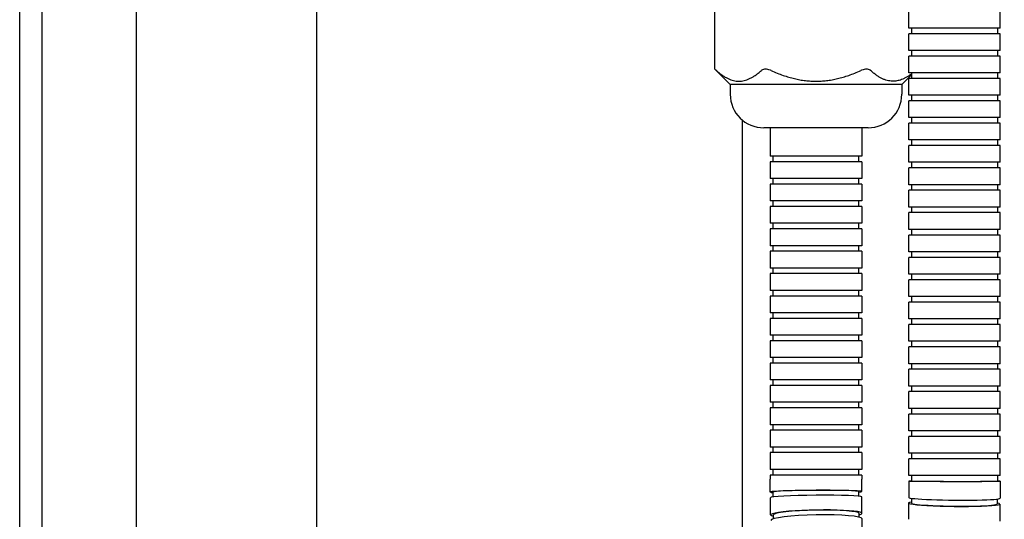
# Model space of a CAD drawing. Units: inches. Extents: x 8 to 441, y 8 to 282.
# Drawn here: x 191 to 196, y 128 to 131 of the extents above; entities that cross this region are included whole.
import ezdxf

# ---------------------------------------------------------------- set-up
doc = ezdxf.new("R2010")
doc.units = ezdxf.units.IN
doc.header["$LTSCALE"] = 26.315789
doc.header["$MEASUREMENT"] = 0
doc.layers.add('Visible (ANSI)', color=7, linetype='Continuous', lineweight=25)

msp = doc.modelspace()

# ---------------------------------------------------------------- linework, layer by layer
at = {"layer": 'Visible (ANSI)'}
for p, q in [((192.2377, 76.986), (192.2377, 151.5607)), ((191.269, 149.9357), (191.269, 90.8732)), ((190.6436, 127.9357), (190.6436, 149.8107)), ((190.7636, 127.9357), (190.7636, 149.8107)), ((194.3713, 130.4896), (194.3713, 130.935)), ((195.4109, 130.71), (195.4109, 130.8)), ((195.9009, 130.71), (195.9009, 130.8)), ((195.9009, 130.71), (195.4109, 130.71)), ((195.9009, 130.68), (195.4109, 130.68)), ((195.4109, 130.59), (195.4109, 130.68)), ((195.4259, 130.71), (195.4259, 130.68)), ((195.8859, 130.71), (195.8859, 130.68)), ((195.9009, 130.59), (195.9009, 130.68)), ((195.9009, 130.59), (195.4109, 130.59)), ((195.4259, 130.59), (195.4259, 130.56)), ((195.8859, 130.59), (195.8859, 130.56)), ((195.9009, 130.56), (195.4109, 130.56)), ((195.4109, 130.47), (195.4109, 130.56)), ((195.9009, 130.47), (195.9009, 130.56)), ((194.4534, 130.4075), (194.3713, 130.4896)), ((195.3734, 130.4075), (195.4259, 130.46)), ((195.9009, 130.47), (195.4109, 130.47)), ((195.4259, 130.47), (195.4259, 130.44)), ((195.8859, 130.47), (195.8859, 130.44)), ((195.3734, 130.4075), (194.4534, 130.4075)), ((194.4534, 130.4075), (194.4534, 130.355)), ((195.3734, 130.4075), (195.3734, 130.355)), ((195.9009, 130.44), (195.4109, 130.44)), ((195.4109, 130.35), (195.4109, 130.44)), ((195.9009, 130.35), (195.9009, 130.44)), ((195.9009, 130.35), (195.4109, 130.35)), ((195.9009, 130.32), (195.4109, 130.32)), ((195.4109, 130.23), (195.4109, 130.32)), ((195.4259, 130.35), (195.4259, 130.32)), ((195.8859, 130.35), (195.8859, 130.32)), ((195.9009, 130.23), (195.9009, 130.32)), ((194.5186, 77.2035), (194.5186, 130.2164)), ((195.9009, 130.23), (195.4109, 130.23)), ((195.9009, 130.2), (195.4109, 130.2)), ((195.4109, 130.11), (195.4109, 130.2)), ((195.4259, 130.23), (195.4259, 130.2)), ((195.8859, 130.23), (195.8859, 130.2)), ((195.9009, 130.11), (195.9009, 130.2)), ((195.1934, 130.175), (194.6334, 130.175)), ((194.6684, 130.175), (194.6684, 130.0228)), ((195.1584, 130.175), (195.1584, 130.0228)), ((195.9009, 130.11), (195.4109, 130.11)), ((195.4259, 130.11), (195.4259, 130.08)), ((195.8859, 130.11), (195.8859, 130.08)), ((195.9009, 130.08), (195.4109, 130.08)), ((195.4109, 129.99), (195.4109, 130.08)), ((195.9009, 129.99), (195.9009, 130.08)), ((195.1584, 130.0228), (194.6684, 130.0228)), ((195.1584, 129.9928), (194.6684, 129.9928)), ((194.6684, 129.9928), (194.6684, 129.9028)), ((194.6834, 129.9928), (194.6834, 130.0228)), ((195.1434, 129.9928), (195.1434, 130.0228)), ((195.1584, 129.9928), (195.1584, 129.9028)), ((195.9009, 129.99), (195.4109, 129.99)), ((195.4259, 129.99), (195.4259, 129.96)), ((195.8859, 129.99), (195.8859, 129.96)), ((195.9009, 129.96), (195.4109, 129.96)), ((195.4109, 129.87), (195.4109, 129.96)), ((195.9009, 129.87), (195.9009, 129.96)), ((195.1584, 129.9028), (194.6684, 129.9028)), ((194.6834, 129.8728), (194.6834, 129.9028)), ((195.1434, 129.8728), (195.1434, 129.9028)), ((195.1584, 129.8728), (194.6684, 129.8728)), ((194.6684, 129.8728), (194.6684, 129.7828)), ((195.1584, 129.8728), (195.1584, 129.7828)), ((195.9009, 129.87), (195.4109, 129.87)), ((195.9009, 129.84), (195.4109, 129.84)), ((195.4109, 129.75), (195.4109, 129.84)), ((195.4259, 129.87), (195.4259, 129.84)), ((195.8859, 129.87), (195.8859, 129.84)), ((195.9009, 129.75), (195.9009, 129.84)), ((195.1584, 129.7828), (194.6684, 129.7828)), ((194.6834, 129.7528), (194.6834, 129.7828)), ((195.1434, 129.7528), (195.1434, 129.7828)), ((195.1584, 129.7528), (194.6684, 129.7528)), ((194.6684, 129.7528), (194.6684, 129.6628)), ((195.1584, 129.7528), (195.1584, 129.6628)), ((195.9009, 129.75), (195.4109, 129.75)), ((195.4259, 129.75), (195.4259, 129.72)), ((195.8859, 129.75), (195.8859, 129.72)), ((195.9009, 129.72), (195.4109, 129.72)), ((195.4109, 129.63), (195.4109, 129.72)), ((195.9009, 129.63), (195.9009, 129.72)), ((195.1584, 129.6628), (194.6684, 129.6628)), ((195.1584, 129.6328), (194.6684, 129.6328)), ((194.6684, 129.6328), (194.6684, 129.5428)), ((194.6834, 129.6328), (194.6834, 129.6628)), ((195.1434, 129.6328), (195.1434, 129.6628)), ((195.1584, 129.6328), (195.1584, 129.5428)), ((195.9009, 129.63), (195.4109, 129.63)), ((195.4259, 129.63), (195.4259, 129.6)), ((195.8859, 129.63), (195.8859, 129.6)), ((195.9009, 129.6), (195.4109, 129.6)), ((195.4109, 129.51), (195.4109, 129.6)), ((195.9009, 129.51), (195.9009, 129.6)), ((195.1584, 129.5428), (194.6684, 129.5428)), ((195.1584, 129.5128), (194.6684, 129.5128)), ((194.6684, 129.5128), (194.6684, 129.4228)), ((194.6834, 129.5128), (194.6834, 129.5428)), ((195.1434, 129.5128), (195.1434, 129.5428)), ((195.1584, 129.5128), (195.1584, 129.4228)), ((195.9009, 129.51), (195.4109, 129.51)), ((195.4259, 129.51), (195.4259, 129.48)), ((195.8859, 129.51), (195.8859, 129.48)), ((195.9009, 129.48), (195.4109, 129.48)), ((195.4109, 129.39), (195.4109, 129.48)), ((195.9009, 129.39), (195.9009, 129.48)), ((195.1584, 129.4228), (194.6684, 129.4228)), ((194.6834, 129.3928), (194.6834, 129.4228)), ((195.1434, 129.3928), (195.1434, 129.4228)), ((195.1584, 129.3928), (194.6684, 129.3928)), ((194.6684, 129.3928), (194.6684, 129.3028)), ((195.1584, 129.3928), (195.1584, 129.3028)), ((195.9009, 129.39), (195.4109, 129.39)), ((195.9009, 129.36), (195.4109, 129.36)), ((195.4109, 129.27), (195.4109, 129.36)), ((195.4259, 129.39), (195.4259, 129.36)), ((195.8859, 129.39), (195.8859, 129.36)), ((195.9009, 129.27), (195.9009, 129.36)), ((195.1584, 129.3028), (194.6684, 129.3028)), ((194.6834, 129.2728), (194.6834, 129.3028)), ((195.1434, 129.2728), (195.1434, 129.3028)), ((195.1584, 129.2728), (194.6684, 129.2728)), ((194.6684, 129.2728), (194.6684, 129.1828)), ((195.1584, 129.2728), (195.1584, 129.1828)), ((195.9009, 129.27), (195.4109, 129.27)), ((195.4259, 129.27), (195.4259, 129.24)), ((195.8859, 129.27), (195.8859, 129.24)), ((195.9009, 129.24), (195.4109, 129.24)), ((195.4109, 129.15), (195.4109, 129.24)), ((195.9009, 129.15), (195.9009, 129.24)), ((195.1584, 129.1828), (194.6684, 129.1828)), ((195.1584, 129.1528), (194.6684, 129.1528)), ((194.6684, 129.1528), (194.6684, 129.0628)), ((194.6834, 129.1528), (194.6834, 129.1828)), ((195.1434, 129.1528), (195.1434, 129.1828)), ((195.1584, 129.1528), (195.1584, 129.0628)), ((195.9009, 129.15), (195.4109, 129.15)), ((195.4259, 129.15), (195.4259, 129.12)), ((195.8859, 129.15), (195.8859, 129.12)), ((195.9009, 129.12), (195.4109, 129.12)), ((195.4109, 129.03), (195.4109, 129.12)), ((195.9009, 129.03), (195.9009, 129.12)), ((195.1584, 129.0628), (194.6684, 129.0628)), ((194.6834, 129.0328), (194.6834, 129.0628)), ((195.1434, 129.0328), (195.1434, 129.0628)), ((195.1584, 129.0328), (194.6684, 129.0328)), ((194.6684, 129.0328), (194.6684, 128.9428)), ((195.1584, 129.0328), (195.1584, 128.9428)), ((195.9009, 129.03), (195.4109, 129.03)), ((195.9009, 129), (195.4109, 129)), ((195.4109, 128.91), (195.4109, 129)), ((195.4259, 129.03), (195.4259, 129)), ((195.8859, 129.03), (195.8859, 129)), ((195.9009, 128.91), (195.9009, 129)), ((195.1584, 128.9428), (194.6684, 128.9428)), ((194.6834, 128.9128), (194.6834, 128.9428)), ((195.1434, 128.9128), (195.1434, 128.9428)), ((195.1584, 128.9128), (194.6684, 128.9128)), ((194.6684, 128.9128), (194.6684, 128.8228)), ((195.1584, 128.9128), (195.1584, 128.8228)), ((195.9009, 128.91), (195.4109, 128.91)), ((195.9009, 128.88), (195.4109, 128.88)), ((195.4109, 128.79), (195.4109, 128.88)), ((195.4259, 128.91), (195.4259, 128.88)), ((195.8859, 128.91), (195.8859, 128.88)), ((195.9009, 128.79), (195.9009, 128.88)), ((195.1584, 128.8228), (194.6684, 128.8228)), ((195.1584, 128.7928), (194.6684, 128.7928)), ((194.6684, 128.7928), (194.6684, 128.7028)), ((194.6834, 128.7928), (194.6834, 128.8228)), ((195.1434, 128.7928), (195.1434, 128.8228)), ((195.1584, 128.7928), (195.1584, 128.7028)), ((195.9009, 128.79), (195.4109, 128.79)), ((195.4259, 128.79), (195.4259, 128.76)), ((195.8859, 128.79), (195.8859, 128.76)), ((195.9009, 128.76), (195.4109, 128.76)), ((195.4109, 128.67), (195.4109, 128.76)), ((195.9009, 128.67), (195.9009, 128.76)), ((195.1584, 128.7028), (194.6684, 128.7028)), ((195.1584, 128.6728), (194.6684, 128.6728)), ((194.6684, 128.6728), (194.6684, 128.5828)), ((194.6834, 128.6728), (194.6834, 128.7028)), ((195.1434, 128.6728), (195.1434, 128.7028)), ((195.1584, 128.6728), (195.1584, 128.5828)), ((195.9009, 128.67), (195.4109, 128.67)), ((195.4259, 128.67), (195.4259, 128.64)), ((195.8859, 128.67), (195.8859, 128.64)), ((195.9009, 128.64), (195.4109, 128.64)), ((195.4109, 128.55), (195.4109, 128.64)), ((195.9009, 128.55), (195.9009, 128.64)), ((195.1584, 128.5828), (194.6684, 128.5828)), ((194.6834, 128.5528), (194.6834, 128.5828)), ((195.1434, 128.5528), (195.1434, 128.5828)), ((195.1584, 128.5528), (194.6684, 128.5528)), ((194.6684, 128.5528), (194.6684, 128.4628)), ((195.1584, 128.5528), (195.1584, 128.4628)), ((195.9009, 128.55), (195.4109, 128.55)), ((195.9009, 128.52), (195.4109, 128.52)), ((195.4109, 128.43), (195.4109, 128.52)), ((195.4259, 128.55), (195.4259, 128.52)), ((195.8859, 128.55), (195.8859, 128.52)), ((195.9009, 128.43), (195.9009, 128.52)), ((195.1584, 128.4628), (194.6684, 128.4628)), ((194.6834, 128.4328), (194.6834, 128.4628)), ((195.1434, 128.4328), (195.1434, 128.4628)), ((195.1584, 128.4328), (194.6684, 128.4328)), ((194.6684, 128.4328), (194.6684, 128.3428)), ((195.1584, 128.4328), (195.1584, 128.3428)), ((195.9009, 128.43), (195.4109, 128.43)), ((195.4259, 128.43), (195.4259, 128.4)), ((195.8859, 128.43), (195.8859, 128.4)), ((195.9009, 128.4), (195.4109, 128.4)), ((195.4109, 128.31), (195.4109, 128.4)), ((195.9009, 128.31), (195.9009, 128.4)), ((195.1584, 128.3428), (194.6684, 128.3428)), ((195.1584, 128.3128), (194.6684, 128.3128)), ((194.6684, 128.3128), (194.6684, 128.29)), ((194.6834, 128.3128), (194.6834, 128.3428)), ((195.1434, 128.3128), (195.1434, 128.3428)), ((195.1584, 128.3128), (195.1584, 128.29)), ((195.9009, 128.31), (195.4109, 128.31)), ((195.4259, 128.31), (195.4259, 128.29)), ((195.8859, 128.31), (195.8859, 128.29))]:
    msp.add_line(p, q, dxfattribs=at)
for centre, start, end in [((194.6334, 130.355), 180, 270), ((195.1934, 130.355), 270, 0)]:
    msp.add_arc(centre, 0.18, start, end, dxfattribs=at)
for centre, major_axis, ratio, start_param, end_param in [((195.6559, 128.28), (-0.245, 0.0002), 0.0048, 5.931448, 9.776516), ((195.6559, 128.28), (-0.23, 0.0002), 0.0048, 0, 3.141593), ((194.9136, 128.2229), (-0.245, -0.0015), 0.032243, 2.789859, 6.634927), ((194.9138, 128.1929), (-0.245, -0.0021), 0.04663, 3.141593, 6.283185), ((194.9136, 128.2229), (-0.23, -0.0014), 0.032243, 3.141593, 6.283185), ((195.6554, 128.1901), (-0.245, 0.0022), 0.047977, 0, 3.141593), ((195.6551, 128.1601), (-0.245, 0.0028), 0.062353, 5.931463, 9.77653), ((195.6551, 128.1601), (-0.23, 0.0026), 0.062353, 0, 3.141593), ((194.9149, 128.1031), (-0.245, -0.0041), 0.089719, 2.789886, 6.634953), ((194.9155, 128.0733), (-0.245, -0.0047), 0.104048, 3.141593, 6.283185), ((194.9149, 128.1031), (-0.23, -0.0038), 0.089719, 3.141593, 6.283185)]:
    msp.add_ellipse(centre, major_axis=major_axis, ratio=ratio, start_param=start_param, end_param=end_param, dxfattribs=at)
for points, knots in [([(194.3793, 130.4824), (194.3785, 130.4831), (194.3778, 130.4838), (194.3752, 130.4861), (194.3738, 130.4874), (194.3718, 130.4892), (194.3713, 130.4896), (194.3713, 130.4896)], [-0.38206027, -0.38206027, -0.38206027, -0.38206027, -0.36930407, -0.36930407, -0.33532225, -0.33532225, -0.30134043, -0.30134043, -0.30134043, -0.30134043]), ([(194.6723, 130.4824), (194.6707, 130.4831), (194.6691, 130.4838), (194.6632, 130.4861), (194.6588, 130.4874), (194.6503, 130.4892), (194.6462, 130.4896), (194.6385, 130.4896), (194.6348, 130.4892), (194.6283, 130.4874), (194.6254, 130.4861), (194.622, 130.4838), (194.6212, 130.4831), (194.6204, 130.4824)], [-0.3820603, -0.3820603, -0.3820603, -0.3820603, -0.3693041, -0.3693041, -0.3353223, -0.3353223, -0.3013404, -0.3013404, -0.2673586, -0.2673586, -0.2333768, -0.2333768, -0.2206206, -0.2206206, -0.2206206, -0.2206206]), ([(195.2064, 130.4824), (195.2056, 130.4831), (195.2047, 130.4838), (195.2014, 130.4861), (195.1985, 130.4874), (195.1919, 130.4892), (195.1883, 130.4896), (195.1806, 130.4896), (195.1764, 130.4892), (195.1679, 130.4874), (195.1635, 130.4861), (195.1576, 130.4838), (195.156, 130.4831), (195.1544, 130.4824)], [-0.3820603, -0.3820603, -0.3820603, -0.3820603, -0.3693041, -0.3693041, -0.3353223, -0.3353223, -0.3013404, -0.3013404, -0.2673586, -0.2673586, -0.2333768, -0.2333768, -0.2206206, -0.2206206, -0.2206206, -0.2206206]), ([(194.6686, 128.2214), (194.6685, 128.226), (194.6685, 128.2306), (194.6685, 128.2397), (194.6685, 128.2443), (194.6684, 128.2534), (194.6684, 128.258), (194.6684, 128.2672), (194.6684, 128.2717), (194.6684, 128.2809), (194.6684, 128.2855), (194.6684, 128.29)], [1.53800484, 1.53800484, 1.53800484, 1.53800484, 1.54456314, 1.54456314, 1.55112144, 1.55112144, 1.55767973, 1.55767973, 1.56423803, 1.56423803, 1.57079633, 1.57079633, 1.57079633, 1.57079633]), ([(195.1586, 128.2243), (195.1585, 128.2287), (195.1585, 128.2331), (195.1585, 128.2418), (195.1585, 128.2462), (195.1584, 128.255), (195.1584, 128.2594), (195.1584, 128.2681), (195.1584, 128.2725), (195.1584, 128.2813), (195.1584, 128.2857), (195.1584, 128.29)], [1.53800484, 1.53800484, 1.53800484, 1.53800484, 1.54456314, 1.54456314, 1.55112144, 1.55112144, 1.55767973, 1.55767973, 1.56423803, 1.56423803, 1.57079633, 1.57079633, 1.57079633, 1.57079633]), ([(195.4109, 128.2803), (195.4109, 128.2744), (195.4109, 128.2685), (195.4108, 128.2568), (195.4108, 128.2509), (195.4108, 128.2392), (195.4107, 128.2333), (195.4107, 128.2216), (195.4106, 128.2157), (195.4105, 128.204), (195.4105, 128.1981), (195.4104, 128.1922)], [4.71726936, 4.71726936, 4.71726936, 4.71726936, 4.72605404, 4.72605404, 4.73483872, 4.73483872, 4.7436234, 4.7436234, 4.75240808, 4.75240808, 4.76119277, 4.76119277, 4.76119277, 4.76119277]), ([(195.4259, 128.29), (195.4259, 128.2894), (195.4259, 128.2887), (195.4259, 128.2874), (195.4259, 128.2868), (195.4259, 128.2855), (195.4259, 128.2848), (195.4259, 128.2835), (195.4259, 128.2829), (195.4259, 128.2815), (195.4259, 128.2809), (195.4259, 128.2802)], [4.71238898, 4.71238898, 4.71238898, 4.71238898, 4.713365056, 4.713365056, 4.714341132, 4.714341132, 4.715317208, 4.715317208, 4.716293283, 4.716293283, 4.717269359, 4.717269359, 4.717269359, 4.717269359]), ([(195.8859, 128.29), (195.8859, 128.2894), (195.8859, 128.2887), (195.8859, 128.2873), (195.8859, 128.2866), (195.8859, 128.2853), (195.8859, 128.2846), (195.8859, 128.2832), (195.8859, 128.2826), (195.8859, 128.2812), (195.8859, 128.2805), (195.8859, 128.2798)], [4.71238898, 4.71238898, 4.71238898, 4.71238898, 4.713365056, 4.713365056, 4.714341132, 4.714341132, 4.715317208, 4.715317208, 4.716293283, 4.716293283, 4.717269359, 4.717269359, 4.717269359, 4.717269359]), ([(195.9009, 128.2798), (195.9009, 128.2737), (195.9009, 128.2676), (195.9008, 128.2553), (195.9008, 128.2492), (195.9008, 128.2369), (195.9007, 128.2308), (195.9007, 128.2185), (195.9006, 128.2124), (195.9005, 128.2002), (195.9005, 128.194), (195.9004, 128.1879)], [4.71726936, 4.71726936, 4.71726936, 4.71726936, 4.72605404, 4.72605404, 4.73483872, 4.73483872, 4.7436234, 4.7436234, 4.75240808, 4.75240808, 4.76119277, 4.76119277, 4.76119277, 4.76119277]), ([(194.67, 128.099), (194.6699, 128.1051), (194.6698, 128.1113), (194.6696, 128.1235), (194.6695, 128.1296), (194.6693, 128.1418), (194.6692, 128.1479), (194.6691, 128.1602), (194.669, 128.1663), (194.6689, 128.1785), (194.6689, 128.1847), (194.6688, 128.1908)], [1.4794403, 1.4794403, 1.4794403, 1.4794403, 1.48822498, 1.48822498, 1.49700966, 1.49700966, 1.50579434, 1.50579434, 1.51457903, 1.51457903, 1.52336371, 1.52336371, 1.52336371, 1.52336371]), ([(194.6838, 128.1948), (194.6838, 128.1956), (194.6838, 128.1963), (194.6837, 128.1991), (194.6837, 128.2011), (194.6837, 128.2052), (194.6837, 128.2072), (194.6836, 128.2113), (194.6836, 128.2133), (194.6836, 128.2174), (194.6836, 128.2195), (194.6836, 128.2215)], [1.52524824, 1.52524824, 1.52524824, 1.52524824, 1.52629193, 1.52629193, 1.52922016, 1.52922016, 1.53214839, 1.53214839, 1.53507662, 1.53507662, 1.53800484, 1.53800484, 1.53800484, 1.53800484]), ([(195.1437, 128.1988), (195.1437, 128.1994), (195.1437, 128.2001), (195.1437, 128.2027), (195.1437, 128.2046), (195.1437, 128.2086), (195.1437, 128.2105), (195.1436, 128.2144), (195.1436, 128.2164), (195.1436, 128.2203), (195.1436, 128.2223), (195.1436, 128.2242)], [1.52532665, 1.52532665, 1.52532665, 1.52532665, 1.52629193, 1.52629193, 1.52922016, 1.52922016, 1.53214839, 1.53214839, 1.53507662, 1.53507662, 1.53800484, 1.53800484, 1.53800484, 1.53800484]), ([(195.1599, 128.1072), (195.1598, 128.113), (195.1597, 128.1189), (195.1595, 128.1306), (195.1594, 128.1364), (195.1593, 128.1481), (195.1592, 128.154), (195.1591, 128.1657), (195.159, 128.1715), (195.1589, 128.1833), (195.1588, 128.1891), (195.1588, 128.195)], [1.4794403, 1.4794403, 1.4794403, 1.4794403, 1.48822498, 1.48822498, 1.49700966, 1.49700966, 1.50579434, 1.50579434, 1.51457903, 1.51457903, 1.52336371, 1.52336371, 1.52336371, 1.52336371]), ([(195.4101, 128.1629), (195.4101, 128.1571), (195.41, 128.1512), (195.4098, 128.1395), (195.4098, 128.1337), (195.4096, 128.122), (195.4095, 128.1161), (195.4093, 128.1044), (195.4092, 128.0986), (195.409, 128.0869), (195.4089, 128.0811), (195.4088, 128.0752)], [4.7758339, 4.7758339, 4.7758339, 4.7758339, 4.78461858, 4.78461858, 4.79340327, 4.79340327, 4.80218795, 4.80218795, 4.81097263, 4.81097263, 4.81975731, 4.81975731, 4.81975731, 4.81975731]), ([(195.4254, 128.1881), (195.4254, 128.1875), (195.4254, 128.1869), (195.4254, 128.1843), (195.4253, 128.1823), (195.4253, 128.1784), (195.4253, 128.1765), (195.4252, 128.1726), (195.4252, 128.1706), (195.4252, 128.1667), (195.4252, 128.1647), (195.4251, 128.1628)], [4.76321274, 4.76321274, 4.76321274, 4.76321274, 4.76412099, 4.76412099, 4.76704922, 4.76704922, 4.76997745, 4.76997745, 4.77290568, 4.77290568, 4.7758339, 4.7758339, 4.7758339, 4.7758339]), ([(195.8854, 128.184), (195.8854, 128.1833), (195.8854, 128.1826), (195.8853, 128.1799), (195.8853, 128.1779), (195.8853, 128.1738), (195.8853, 128.1717), (195.8852, 128.1677), (195.8852, 128.1656), (195.8852, 128.1616), (195.8851, 128.1595), (195.8851, 128.1575)], [4.76313202, 4.76313202, 4.76313202, 4.76313202, 4.76412099, 4.76412099, 4.76704922, 4.76704922, 4.76997745, 4.76997745, 4.77290568, 4.77290568, 4.7758339, 4.7758339, 4.7758339, 4.7758339]), ([(195.9001, 128.1573), (195.9, 128.1512), (195.9, 128.1451), (195.8998, 128.1328), (195.8997, 128.1267), (195.8995, 128.1145), (195.8994, 128.1084), (195.8992, 128.0962), (195.8991, 128.0901), (195.8989, 128.0779), (195.8988, 128.0718), (195.8987, 128.0657)], [4.7758339, 4.7758339, 4.7758339, 4.7758339, 4.78461858, 4.78461858, 4.79340327, 4.79340327, 4.80218795, 4.80218795, 4.81097263, 4.81097263, 4.81975731, 4.81975731, 4.81975731, 4.81975731]), ([(194.6853, 128.0776), (194.6853, 128.0787), (194.6853, 128.0799), (194.6852, 128.083), (194.6852, 128.0851), (194.6851, 128.0891), (194.6851, 128.0912), (194.685, 128.0952), (194.685, 128.0973), (194.685, 128.0993)], [1.46902114, 1.46902114, 1.46902114, 1.46902114, 1.47065562, 1.47065562, 1.47358385, 1.47358385, 1.47651207, 1.47651207, 1.4794403, 1.4794403, 1.4794403, 1.4794403]), ([(195.1452, 128.0865), (195.1452, 128.0874), (195.1452, 128.0884), (195.1452, 128.0913), (195.1451, 128.0933), (195.1451, 128.0972), (195.145, 128.0991), (195.145, 128.103), (195.1449, 128.105), (195.1449, 128.1069)], [1.46919824, 1.46919824, 1.46919824, 1.46919824, 1.47065562, 1.47065562, 1.47358385, 1.47358385, 1.47651207, 1.47651207, 1.4794403, 1.4794403, 1.4794403, 1.4794403]), ([(195.1624, 127.9907), (195.1623, 127.9965), (195.1621, 128.0023), (195.1618, 128.0139), (195.1617, 128.0197), (195.1614, 128.0314), (195.1613, 128.0372), (195.161, 128.0488), (195.1609, 128.0547), (195.1606, 128.0663), (195.1605, 128.0721), (195.1604, 128.078)], [1.42087576, 1.42087576, 1.42087576, 1.42087576, 1.42966044, 1.42966044, 1.43844512, 1.43844512, 1.4472298, 1.4472298, 1.45601448, 1.45601448, 1.46479916, 1.46479916, 1.46479916, 1.46479916])]:
    msp.add_open_spline(points, degree=3, knots=knots, dxfattribs=at)
for points, weights in [([(194.3793, 130.4824), (194.4998, 130.3738), (194.6204, 130.4824)], [1.485957645, 1.66455560891, 1.485957645]), ([(194.6723, 130.4824), (194.9134, 130.3738), (195.1544, 130.4824)], [1.485957645, 1.66455560891, 1.485957645]), ([(195.4259, 130.4644), (195.318, 130.3818), (195.2064, 130.4824)], [1.51283734988, 1.64991570475, 1.485957645])]:
    msp.add_rational_spline(points, weights, degree=2, dxfattribs=at)

doc.saveas('drawing.dxf')
